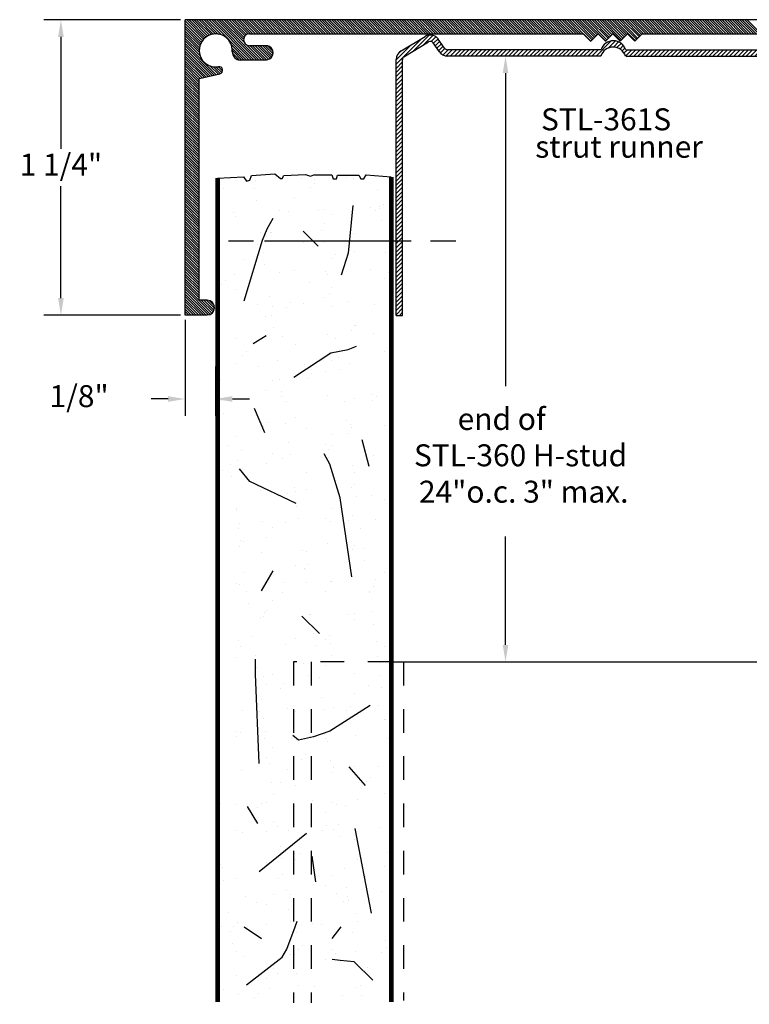
# Model space of a CAD drawing. Extents: x -0.01 to 6.3, y 0 to 7.8.
# Drawn here: x -0.01 to 3.08, y 3.63 to 7.8 of the extents above; entities that cross this region are included whole.
import ezdxf
from ezdxf.enums import TextEntityAlignment as Align

# ---------------------------------------------------------------- set-up
doc = ezdxf.new("R2010")
doc.units = 0
doc.header["$LTSCALE"] = 0.4
doc.header["$MEASUREMENT"] = 0
doc.linetypes.add('HIDDEN', pattern=[0.375, 0.25, -0.125])
doc.layers.get('0').update_dxf_attribs({"linetype": 'CONTINUOUS'})
doc.layers.get('DEFPOINTS').update_dxf_attribs({"linetype": 'CONTINUOUS'})
doc.styles.add('USG', font='USG', dxfattribs={"height": 0.093})
doc.dimstyles.get("Standard").update_dxf_attribs({"dimtxt": 0.18, "dimasz": 0.18, "dimexe": 0.18, "dimexo": 0.0625, "dimgap": 0.09, "dimtad": 0, "dimtih": 1, "dimtoh": 1, "dimdec": 4, "dimzin": 0, "dimdsep": 46, "dimtxsty": 'Standard', "dimcen": 0.09, "dimadec": 0, "dimazin": 0, "dimtfac": 1, "dimtdec": 4, "dimtofl": 0, "dimtmove": 0, "dimatfit": 3, "dimfxl": 0, "dimtolj": 1, "dimtzin": 0, "dimarcsym": 0})

# ---------------------------------------------------------------- blocks, each defined once
blk = doc.blocks.new('*D13')
at = {"color": 0, "linetype": 'ByBlock'}
for p, q in [((-2.208, 6.891), (-2.787, 6.891)), ((-2.715, 6.819), (-2.715, 6.345)), ((-2.715, 5.713), (-2.715, 6.187)), ((-2.209, 5.641), (-2.787, 5.641))]:
    blk.add_line(p, q, dxfattribs=at)
for points in [[(-2.727, 6.819), (-2.703, 6.819), (-2.715, 6.891)], [(-2.727, 5.713), (-2.703, 5.713), (-2.715, 5.641)]]:
    blk.add_solid(points, dxfattribs=at)
at = {"layer": 'DEFPOINTS', "color": 0, "linetype": 'ByBlock'}
for p in [(-2.183, 6.891), (-2.715, 5.641), (-2.184, 5.641)]:
    blk.add_point(p, dxfattribs=at)
at = {"color": 0, "linetype": 'ByBlock', "style": 'USG'}
blk.add_text('1 1/4"', height=0.093, dxfattribs=at).set_placement((-2.715, 6.266), align=Align.MIDDLE)
blk = doc.blocks.new('*X9')
at = {"color": 0}
for p, q in [((1.27, 22.784), (1.294, 22.808)), ((1.27, 22.801), (1.276, 22.808)), ((3.085, 22.795), (3.097, 22.808)), ((3.085, 22.778), (3.112, 22.805)), ((1.27, 22.766), (1.297, 22.793)), ((1.27, 22.748), (1.297, 22.775)), ((3.085, 22.76), (3.112, 22.787)), ((3.085, 22.742), (3.112, 22.769)), ((1.27, 22.731), (1.297, 22.758)), ((1.27, 22.713), (1.297, 22.74)), ((1.27, 22.695), (1.297, 22.722)), ((3.085, 22.725), (3.112, 22.752)), ((3.085, 22.707), (3.112, 22.734)), ((1.27, 22.678), (1.297, 22.705)), ((1.27, 22.66), (1.297, 22.687)), ((3.085, 22.689), (3.112, 22.716)), ((3.085, 22.672), (3.112, 22.699)), ((3.085, 22.654), (3.112, 22.681)), ((1.27, 22.642), (1.297, 22.669)), ((1.27, 22.625), (1.297, 22.652)), ((3.085, 22.636), (3.112, 22.663)), ((3.085, 22.619), (3.112, 22.646)), ((1.27, 22.607), (1.297, 22.634)), ((1.27, 22.589), (1.297, 22.616)), ((1.27, 22.571), (1.297, 22.598)), ((3.085, 22.601), (3.112, 22.628)), ((3.085, 22.583), (3.112, 22.61)), ((1.27, 22.554), (1.297, 22.581)), ((1.27, 22.536), (1.297, 22.563)), ((3.085, 22.566), (3.112, 22.593)), ((3.085, 22.548), (3.112, 22.575)), ((3.085, 22.53), (3.112, 22.557)), ((1.27, 22.518), (1.297, 22.545)), ((1.27, 22.501), (1.297, 22.528)), ((3.085, 22.513), (3.112, 22.54)), ((3.085, 22.495), (3.112, 22.522)), ((1.27, 22.483), (1.297, 22.51)), ((1.27, 22.465), (1.297, 22.492)), ((1.27, 22.448), (1.297, 22.475)), ((3.085, 22.477), (3.112, 22.504)), ((3.085, 22.46), (3.112, 22.487)), ((1.27, 22.43), (1.297, 22.457)), ((1.27, 22.412), (1.297, 22.439)), ((3.085, 22.442), (3.112, 22.469)), ((3.085, 22.424), (3.112, 22.451)), ((3.085, 22.407), (3.112, 22.434)), ((1.27, 22.395), (1.297, 22.422)), ((1.27, 22.377), (1.297, 22.404)), ((3.085, 22.389), (3.112, 22.416)), ((3.085, 22.371), (3.112, 22.398)), ((1.27, 22.359), (1.297, 22.386)), ((1.27, 22.342), (1.297, 22.369)), ((1.27, 22.324), (1.297, 22.351)), ((3.085, 22.354), (3.112, 22.381)), ((3.085, 22.336), (3.112, 22.363)), ((1.27, 22.306), (1.297, 22.333)), ((1.27, 22.289), (1.297, 22.316)), ((3.085, 22.318), (3.112, 22.345)), ((3.085, 22.3), (3.112, 22.327)), ((3.085, 22.283), (3.112, 22.31)), ((1.27, 22.271), (1.297, 22.298)), ((1.27, 22.253), (1.297, 22.28)), ((1.27, 22.236), (1.297, 22.263)), ((3.085, 22.265), (3.112, 22.292)), ((3.085, 22.247), (3.112, 22.274)), ((1.27, 22.218), (1.297, 22.245)), ((1.27, 22.2), (1.297, 22.227)), ((3.085, 22.23), (3.112, 22.257)), ((3.085, 22.212), (3.112, 22.239)), ((3.085, 22.194), (3.112, 22.221)), ((1.27, 22.183), (1.297, 22.21)), ((1.27, 22.165), (1.297, 22.192)), ((3.085, 22.177), (3.112, 22.204)), ((3.085, 22.159), (3.112, 22.186)), ((1.27, 22.147), (1.297, 22.174)), ((1.27, 22.13), (1.297, 22.157)), ((1.27, 22.112), (1.297, 22.139)), ((3.085, 22.141), (3.112, 22.168)), ((3.085, 22.124), (3.112, 22.151)), ((1.27, 22.094), (1.297, 22.121)), ((1.27, 22.076), (1.297, 22.103)), ((3.085, 22.106), (3.112, 22.133)), ((3.085, 22.088), (3.112, 22.115)), ((3.085, 22.071), (3.112, 22.098)), ((1.27, 22.059), (1.297, 22.086)), ((1.27, 22.041), (1.297, 22.068)), ((3.085, 22.053), (3.112, 22.08)), ((3.085, 22.035), (3.112, 22.062)), ((1.27, 22.023), (1.297, 22.05)), ((1.27, 22.006), (1.297, 22.033)), ((1.27, 21.988), (1.297, 22.015)), ((3.085, 22.018), (3.112, 22.045)), ((3.085, 22), (3.112, 22.027)), ((1.27, 21.97), (1.297, 21.997)), ((1.27, 21.953), (1.297, 21.98)), ((3.085, 21.982), (3.112, 22.009)), ((3.085, 21.965), (3.112, 21.992)), ((3.085, 21.947), (3.112, 21.974)), ((1.27, 21.935), (1.297, 21.962)), ((1.27, 21.917), (1.297, 21.944)), ((3.085, 21.929), (3.112, 21.956)), ((3.085, 21.912), (3.112, 21.939)), ((1.27, 21.9), (1.297, 21.927)), ((1.27, 21.882), (1.297, 21.909)), ((1.27, 21.864), (1.297, 21.891)), ((3.085, 21.894), (3.112, 21.921)), ((3.085, 21.876), (3.112, 21.903)), ((1.27, 21.847), (1.297, 21.874)), ((1.27, 21.829), (1.297, 21.856)), ((3.085, 21.859), (3.112, 21.886)), ((3.085, 21.841), (3.112, 21.868)), ((3.085, 21.823), (3.112, 21.85)), ((1.27, 21.811), (1.297, 21.838)), ((1.27, 21.794), (1.297, 21.821)), ((3.085, 21.806), (3.112, 21.833)), ((3.085, 21.788), (3.112, 21.815)), ((1.27, 21.776), (1.297, 21.803)), ((1.27, 21.758), (1.297, 21.785)), ((1.27, 21.741), (1.297, 21.768)), ((3.085, 21.77), (3.112, 21.797)), ((3.085, 21.752), (3.112, 21.779)), ((1.27, 21.723), (1.297, 21.75)), ((1.273, 21.708), (1.297, 21.732)), ((3.003, 21.636), (3.112, 21.744)), ((3.048, 21.662), (3.112, 21.726)), ((3.085, 21.735), (3.112, 21.762)), ((1.28, 21.698), (1.299, 21.717)), ((1.289, 21.689), (1.309, 21.709)), ((1.3, 21.683), (1.32, 21.702)), ((1.311, 21.676), (1.331, 21.696)), ((1.322, 21.669), (1.342, 21.689)), ((1.333, 21.663), (1.353, 21.682)), ((1.4, 21.623), (1.486, 21.71)), ((1.415, 21.621), (1.504, 21.71)), ((1.495, 21.683), (1.522, 21.71)), ((1.512, 21.683), (1.539, 21.71)), ((1.53, 21.683), (1.557, 21.71)), ((1.548, 21.683), (1.575, 21.71)), ((1.565, 21.683), (1.592, 21.71)), ((1.583, 21.683), (1.61, 21.71)), ((1.601, 21.683), (1.628, 21.71)), ((1.619, 21.683), (1.646, 21.71)), ((1.636, 21.683), (1.663, 21.71)), ((1.654, 21.683), (1.681, 21.71)), ((1.672, 21.683), (1.699, 21.71)), ((1.689, 21.683), (1.716, 21.71)), ((1.707, 21.683), (1.734, 21.71)), ((1.725, 21.683), (1.752, 21.71)), ((1.742, 21.683), (1.769, 21.71)), ((1.76, 21.683), (1.787, 21.71)), ((1.778, 21.683), (1.805, 21.71)), ((1.795, 21.683), (1.822, 21.71)), ((1.813, 21.683), (1.84, 21.71)), ((1.831, 21.683), (1.858, 21.71)), ((1.848, 21.683), (1.875, 21.71)), ((1.866, 21.683), (1.893, 21.71)), ((1.884, 21.683), (1.911, 21.71)), ((1.901, 21.683), (1.928, 21.71)), ((1.919, 21.683), (1.946, 21.71)), ((1.937, 21.683), (1.964, 21.71)), ((1.954, 21.683), (1.981, 21.71)), ((1.972, 21.683), (1.999, 21.71)), ((1.99, 21.683), (2.017, 21.71)), ((2.007, 21.683), (2.034, 21.71)), ((2.025, 21.683), (2.052, 21.71)), ((2.043, 21.683), (2.07, 21.71)), ((2.06, 21.683), (2.087, 21.71)), ((2.078, 21.683), (2.105, 21.71)), ((2.096, 21.683), (2.123, 21.71)), ((2.113, 21.683), (2.139, 21.709)), ((2.131, 21.683), (2.145, 21.697)), ((2.141, 21.675), (2.153, 21.687)), ((2.148, 21.664), (2.163, 21.679)), ((2.2, 21.645), (2.264, 21.71)), ((2.243, 21.706), (2.247, 21.71)), ((2.255, 21.683), (2.282, 21.71)), ((2.273, 21.683), (2.3, 21.71)), ((2.29, 21.683), (2.317, 21.71)), ((2.308, 21.683), (2.335, 21.71)), ((2.326, 21.683), (2.353, 21.71)), ((2.343, 21.683), (2.37, 21.71)), ((2.361, 21.683), (2.388, 21.71)), ((2.379, 21.683), (2.406, 21.71)), ((2.396, 21.683), (2.423, 21.71)), ((2.414, 21.683), (2.441, 21.71)), ((2.432, 21.683), (2.459, 21.71)), ((2.449, 21.683), (2.476, 21.71)), ((2.467, 21.683), (2.494, 21.71)), ((2.485, 21.683), (2.512, 21.71)), ((2.502, 21.683), (2.529, 21.71)), ((2.52, 21.683), (2.547, 21.71)), ((2.538, 21.683), (2.565, 21.71)), ((2.555, 21.683), (2.582, 21.71)), ((2.573, 21.683), (2.6, 21.71)), ((2.591, 21.683), (2.618, 21.71)), ((2.608, 21.683), (2.635, 21.71)), ((2.626, 21.683), (2.653, 21.71)), ((2.644, 21.683), (2.671, 21.71)), ((2.661, 21.683), (2.688, 21.71)), ((2.679, 21.683), (2.706, 21.71)), ((2.697, 21.683), (2.724, 21.71)), ((2.715, 21.683), (2.742, 21.71)), ((2.732, 21.683), (2.759, 21.71)), ((2.75, 21.683), (2.777, 21.71)), ((2.768, 21.683), (2.795, 21.71)), ((2.785, 21.683), (2.812, 21.71)), ((2.803, 21.683), (2.83, 21.71)), ((2.821, 21.683), (2.848, 21.71)), ((2.838, 21.683), (2.865, 21.71)), ((2.856, 21.683), (2.883, 21.71)), ((2.874, 21.683), (2.9, 21.709)), ((2.891, 21.683), (2.913, 21.705)), ((2.905, 21.678), (2.924, 21.697)), ((2.912, 21.668), (2.931, 21.687)), ((2.971, 21.621), (3.038, 21.688)), ((3.092, 21.689), (3.105, 21.702)), ((1.344, 21.656), (1.364, 21.676)), ((1.355, 21.649), (1.375, 21.669)), ((1.366, 21.643), (1.386, 21.662)), ((1.378, 21.636), (1.397, 21.656)), ((1.389, 21.629), (1.408, 21.649)), ((2.157, 21.656), (2.176, 21.674)), ((2.168, 21.649), (2.191, 21.672)), ((2.182, 21.645), (2.213, 21.676)), ((2.919, 21.658), (2.939, 21.677)), ((2.926, 21.647), (2.946, 21.667)), ((2.934, 21.637), (2.953, 21.656)), ((2.943, 21.628), (2.963, 21.648)), ((2.955, 21.622), (2.994, 21.661))]:
    blk.add_line(p, q, dxfattribs=at)
blk = doc.blocks.new('STL-361')
at = {"color": 7, "linetype": 'Continuous'}
for p, q in [((0, 0), (0.027, 0)), ((0, 0), (0, -1.083)), ((0.027, 0), (0.027, -1.083)), ((1.815, 0), (1.815, -1.083)), ((1.842, 0), (1.815, 0)), ((1.842, 0), (1.842, -1.083)), ((0.022, -1.12), (0.123, -1.181)), ((0.033, -1.095), (0.137, -1.158)), ((0.184, -1.116), (0.157, -1.154)), ((0.868, -1.098), (0.218, -1.098)), ((0.868, -1.125), (0.218, -1.125)), ((0.974, -1.098), (1.624, -1.098)), ((0.974, -1.125), (1.624, -1.125)), ((1.658, -1.116), (1.685, -1.154)), ((1.809, -1.095), (1.705, -1.158)), ((1.82, -1.12), (1.719, -1.181)), ((0.206, -1.131), (0.179, -1.169)), ((1.636, -1.131), (1.663, -1.169)), ((0.174, -1.175), (0.174, -1.175)), ((1.668, -1.175), (1.668, -1.175))]:
    blk.add_line(p, q, dxfattribs=at)
for centre, radius, start, end in [((0.042, -1.083), 0.042, 180, 241.112), ((0.042, -1.083), 0.015, 180, 235.426), ((1.8, -1.083), 0.015, 304.574, 0), ((1.8, -1.083), 0.042, 298.888, 0), ((0.218, -1.14), 0.042, 90, 146.475), ((0.218, -1.14), 0.015, 90, 145.078), ((1.624, -1.14), 0.042, 33.525, 90), ((1.624, -1.14), 0.015, 34.922, 90), ((0.145, -1.145), 0.015, 238.94, 325.078), ((1.697, -1.145), 0.015, 214.922, 301.06), ((0.145, -1.145), 0.042, 238.941, 325.089), ((1.697, -1.145), 0.042, 214.911, 301.059)]:
    blk.add_arc(centre, radius, start, end, dxfattribs=at)
at = {"color": 7}
for centre in [(0.921, -1.108), (0.922, -1.081)]:
    blk.add_arc(centre, 0.055, 197.938, 342.062, dxfattribs=at)
blk.add_blockref('*X9', (-1.27, -22.808))
at = {"flags": 11}
for tag, p, height in [('USGPART', (0.069, -0.229), 0.313), ('STL-361', (0.06, -0.601), 0.28)]:
    blk.add_attdef(tag, p, '', height=height, dxfattribs=at)
blk = doc.blocks.new('*X11')
at = {"color": 0}
for p, q in [((7.281, 4.884), (7.37, 4.973)), ((7.281, 4.895), (7.36, 4.973)), ((7.281, 4.905), (7.349, 4.973)), ((7.281, 4.916), (7.339, 4.973)), ((7.281, 4.927), (7.328, 4.973)), ((7.281, 4.937), (7.317, 4.973)), ((7.281, 4.948), (7.307, 4.973)), ((7.281, 4.958), (7.296, 4.973)), ((7.281, 4.969), (7.286, 4.973)), ((7.282, 4.874), (7.381, 4.973)), ((7.284, 4.866), (7.392, 4.973)), ((7.288, 4.859), (7.402, 4.973)), ((7.353, 4.913), (7.413, 4.973)), ((7.363, 4.913), (7.424, 4.973)), ((7.374, 4.913), (7.434, 4.973)), ((7.385, 4.913), (7.445, 4.973)), ((7.395, 4.913), (7.455, 4.973)), ((7.406, 4.913), (7.466, 4.973)), ((7.416, 4.913), (7.477, 4.973)), ((7.427, 4.913), (7.487, 4.973)), ((7.438, 4.913), (7.498, 4.973)), ((7.448, 4.913), (7.508, 4.973)), ((7.459, 4.913), (7.519, 4.973)), ((7.469, 4.913), (7.53, 4.973)), ((7.48, 4.913), (7.54, 4.973)), ((7.491, 4.913), (7.551, 4.973)), ((7.501, 4.913), (7.561, 4.973)), ((7.512, 4.913), (7.572, 4.973)), ((7.522, 4.913), (7.583, 4.973)), ((7.533, 4.913), (7.593, 4.973)), ((7.544, 4.913), (7.604, 4.973)), ((7.554, 4.913), (7.614, 4.973)), ((7.565, 4.913), (7.625, 4.973)), ((7.575, 4.913), (7.636, 4.973)), ((7.586, 4.913), (7.646, 4.973)), ((7.597, 4.913), (7.657, 4.973)), ((7.607, 4.913), (7.667, 4.973)), ((7.618, 4.913), (7.678, 4.973)), ((7.628, 4.913), (7.689, 4.973)), ((7.639, 4.913), (7.699, 4.973)), ((7.65, 4.913), (7.71, 4.973)), ((7.66, 4.913), (7.721, 4.973)), ((7.671, 4.913), (7.731, 4.973)), ((7.681, 4.913), (7.742, 4.973)), ((7.692, 4.913), (7.752, 4.973)), ((7.703, 4.913), (7.763, 4.973)), ((7.713, 4.913), (7.774, 4.973)), ((7.724, 4.913), (7.784, 4.973)), ((7.735, 4.913), (7.795, 4.973)), ((7.745, 4.913), (7.805, 4.973)), ((7.756, 4.913), (7.816, 4.973)), ((7.766, 4.913), (7.827, 4.973)), ((7.777, 4.913), (7.837, 4.973)), ((7.788, 4.913), (7.848, 4.973)), ((7.798, 4.913), (7.858, 4.973)), ((7.809, 4.913), (7.869, 4.973)), ((7.819, 4.913), (7.88, 4.973)), ((7.83, 4.913), (7.89, 4.973)), ((7.841, 4.913), (7.901, 4.973)), ((7.851, 4.913), (7.911, 4.973)), ((7.862, 4.913), (7.922, 4.973)), ((7.872, 4.913), (7.933, 4.973)), ((7.883, 4.913), (7.943, 4.973)), ((7.894, 4.913), (7.954, 4.973)), ((7.904, 4.913), (7.964, 4.973)), ((7.915, 4.913), (7.975, 4.973)), ((7.925, 4.913), (7.986, 4.973)), ((7.936, 4.913), (7.996, 4.973)), ((7.947, 4.913), (8.007, 4.973)), ((7.957, 4.913), (8.017, 4.973)), ((7.968, 4.913), (8.028, 4.973)), ((7.978, 4.913), (8.039, 4.973)), ((7.989, 4.913), (8.049, 4.973)), ((8, 4.913), (8.06, 4.973)), ((8.01, 4.913), (8.071, 4.973)), ((8.021, 4.913), (8.081, 4.973)), ((8.032, 4.913), (8.092, 4.973)), ((8.042, 4.913), (8.102, 4.973)), ((8.053, 4.913), (8.113, 4.973)), ((8.063, 4.913), (8.124, 4.973)), ((8.074, 4.913), (8.134, 4.973)), ((8.085, 4.913), (8.145, 4.973)), ((8.095, 4.913), (8.155, 4.973)), ((8.106, 4.913), (8.166, 4.973)), ((8.116, 4.913), (8.177, 4.973)), ((8.127, 4.913), (8.187, 4.973)), ((8.138, 4.913), (8.198, 4.973)), ((8.148, 4.913), (8.208, 4.973)), ((8.159, 4.913), (8.219, 4.973)), ((8.169, 4.913), (8.23, 4.973)), ((8.18, 4.913), (8.24, 4.973)), ((8.191, 4.913), (8.251, 4.973)), ((8.201, 4.913), (8.261, 4.973)), ((8.212, 4.913), (8.272, 4.973)), ((8.222, 4.913), (8.283, 4.973)), ((8.233, 4.913), (8.293, 4.973)), ((8.244, 4.913), (8.304, 4.973)), ((8.254, 4.913), (8.314, 4.973)), ((8.265, 4.913), (8.325, 4.973)), ((8.275, 4.913), (8.336, 4.973)), ((8.284, 4.911), (8.346, 4.973)), ((8.286, 4.902), (8.357, 4.973)), ((8.288, 4.893), (8.368, 4.973)), ((8.289, 4.885), (8.378, 4.973)), ((8.291, 4.876), (8.389, 4.973)), ((8.293, 4.867), (8.399, 4.973)), ((8.295, 4.859), (8.41, 4.973)), ((8.297, 4.85), (8.421, 4.973)), ((8.299, 4.842), (8.431, 4.973)), ((8.377, 4.909), (8.442, 4.973)), ((8.391, 4.912), (8.452, 4.973)), ((8.403, 4.913), (8.463, 4.973)), ((8.412, 4.912), (8.474, 4.973)), ((8.421, 4.91), (8.484, 4.973)), ((8.429, 4.907), (8.495, 4.973)), ((8.436, 4.904), (8.505, 4.973)), ((8.442, 4.9), (8.516, 4.973)), ((8.448, 4.895), (8.527, 4.973)), ((8.454, 4.89), (8.531, 4.967)), ((8.458, 4.884), (8.531, 4.957)), ((8.462, 4.877), (8.531, 4.946)), ((8.466, 4.87), (8.531, 4.936)), ((8.469, 4.862), (8.531, 4.925)), ((7.294, 4.854), (7.343, 4.904)), ((7.301, 4.85), (7.343, 4.893)), ((7.309, 4.848), (7.343, 4.882)), ((8.466, 4.818), (8.531, 4.883)), ((8.47, 4.854), (8.531, 4.914)), ((8.47, 4.832), (8.531, 4.893)), ((8.471, 4.844), (8.531, 4.904)), ((7.321, 4.849), (7.342, 4.871)), ((8.301, 4.833), (8.335, 4.867)), ((8.303, 4.824), (8.332, 4.853)), ((8.308, 4.818), (8.331, 4.842)), ((8.361, 4.702), (8.531, 4.872)), ((8.361, 4.691), (8.531, 4.861)), ((8.361, 4.681), (8.531, 4.851)), ((8.361, 4.67), (8.531, 4.84)), ((8.315, 4.815), (8.332, 4.832)), ((8.361, 4.66), (8.531, 4.83)), ((8.435, 4.722), (8.531, 4.819)), ((8.448, 4.725), (8.531, 4.808)), ((8.456, 4.723), (8.531, 4.798)), ((8.361, 4.713), (8.427, 4.778)), ((8.361, 4.723), (8.412, 4.774)), ((8.361, 4.734), (8.401, 4.773)), ((8.362, 4.745), (8.39, 4.773)), ((8.463, 4.719), (8.531, 4.787)), ((8.468, 4.713), (8.531, 4.776)), ((8.471, 4.705), (8.531, 4.766)), ((8.471, 4.695), (8.531, 4.755)), ((8.361, 4.649), (8.424, 4.712)), ((8.471, 4.685), (8.531, 4.745)), ((8.471, 4.674), (8.531, 4.734)), ((8.471, 4.663), (8.531, 4.723)), ((8.471, 4.653), (8.531, 4.713)), ((8.361, 4.638), (8.421, 4.698)), ((8.361, 4.628), (8.421, 4.688)), ((8.363, 4.619), (8.421, 4.677)), ((8.471, 4.642), (8.531, 4.702)), ((8.471, 4.632), (8.531, 4.692)), ((8.471, 4.621), (8.531, 4.681)), ((8.471, 4.61), (8.531, 4.67)), ((8.367, 4.612), (8.421, 4.666)), ((8.372, 4.607), (8.421, 4.656)), ((8.379, 4.603), (8.421, 4.645)), ((8.387, 4.6), (8.421, 4.635)), ((8.471, 4.6), (8.531, 4.66)), ((8.471, 4.589), (8.531, 4.649)), ((8.471, 4.579), (8.531, 4.639)), ((8.471, 4.568), (8.531, 4.628)), ((8.398, 4.601), (8.42, 4.623)), ((8.471, 4.557), (8.531, 4.617)), ((8.471, 4.547), (8.531, 4.607)), ((8.471, 4.536), (8.531, 4.596)), ((8.471, 4.526), (8.531, 4.586)), ((8.471, 4.515), (8.531, 4.575)), ((8.471, 4.504), (8.531, 4.564)), ((8.471, 4.494), (8.531, 4.554)), ((8.471, 4.483), (8.531, 4.543)), ((8.471, 4.473), (8.531, 4.533)), ((8.471, 4.462), (8.531, 4.522)), ((8.471, 4.451), (8.531, 4.511)), ((8.471, 4.441), (8.531, 4.501)), ((8.471, 4.43), (8.531, 4.49)), ((8.471, 4.42), (8.531, 4.48)), ((8.471, 4.409), (8.531, 4.469)), ((8.471, 4.398), (8.531, 4.458)), ((8.471, 4.388), (8.531, 4.448)), ((8.471, 4.377), (8.531, 4.437)), ((8.471, 4.366), (8.531, 4.426)), ((8.471, 4.356), (8.531, 4.416)), ((8.471, 4.345), (8.531, 4.405)), ((8.471, 4.335), (8.531, 4.395)), ((8.471, 4.324), (8.531, 4.384)), ((8.471, 4.313), (8.531, 4.373)), ((8.471, 4.303), (8.531, 4.363)), ((8.471, 4.292), (8.531, 4.352)), ((8.471, 4.282), (8.531, 4.342)), ((8.471, 4.271), (8.531, 4.331)), ((8.471, 4.26), (8.531, 4.32)), ((8.471, 4.25), (8.531, 4.31)), ((8.471, 4.239), (8.531, 4.299)), ((8.471, 4.229), (8.531, 4.289)), ((8.471, 4.218), (8.531, 4.278)), ((8.471, 4.207), (8.531, 4.267)), ((8.471, 4.197), (8.531, 4.257)), ((8.471, 4.186), (8.531, 4.246)), ((8.471, 4.176), (8.531, 4.236)), ((8.471, 4.165), (8.531, 4.225)), ((8.471, 4.154), (8.531, 4.214)), ((8.471, 4.144), (8.531, 4.204)), ((8.471, 4.133), (8.531, 4.193)), ((8.471, 4.123), (8.531, 4.183)), ((8.471, 4.112), (8.531, 4.172)), ((8.471, 4.101), (8.531, 4.161)), ((8.471, 4.091), (8.531, 4.151)), ((8.471, 4.08), (8.531, 4.14)), ((8.471, 4.069), (8.531, 4.129)), ((8.471, 4.059), (8.531, 4.119)), ((8.471, 4.048), (8.531, 4.108)), ((8.471, 4.038), (8.531, 4.098)), ((8.471, 4.027), (8.531, 4.087)), ((8.471, 4.016), (8.531, 4.076)), ((8.471, 4.006), (8.531, 4.066)), ((8.471, 3.995), (8.531, 4.055)), ((8.471, 3.985), (8.531, 4.045)), ((8.471, 3.974), (8.531, 4.034)), ((8.471, 3.963), (8.531, 4.023)), ((8.471, 3.953), (8.531, 4.013)), ((8.471, 3.942), (8.531, 4.002)), ((8.471, 3.932), (8.531, 3.992)), ((8.471, 3.921), (8.531, 3.981)), ((8.471, 3.91), (8.531, 3.97)), ((8.471, 3.9), (8.531, 3.96)), ((8.471, 3.889), (8.531, 3.949)), ((8.471, 3.879), (8.531, 3.939)), ((8.471, 3.868), (8.531, 3.928)), ((8.471, 3.857), (8.531, 3.917)), ((8.471, 3.847), (8.531, 3.907)), ((8.471, 3.836), (8.531, 3.896)), ((8.471, 3.826), (8.531, 3.886)), ((8.471, 3.815), (8.531, 3.875)), ((8.471, 3.804), (8.531, 3.864)), ((8.471, 3.794), (8.531, 3.854)), ((8.471, 3.783), (8.531, 3.843)), ((8.471, 3.773), (8.531, 3.833)), ((8.471, 3.762), (8.531, 3.822)), ((8.471, 3.751), (8.531, 3.811)), ((8.471, 3.741), (8.531, 3.801)), ((8.471, 3.73), (8.531, 3.79)), ((8.471, 3.719), (8.531, 3.779)), ((8.471, 3.709), (8.531, 3.769)), ((8.471, 3.698), (8.531, 3.758)), ((8.471, 3.688), (8.531, 3.748)), ((8.471, 3.677), (8.531, 3.737)), ((8.471, 3.666), (8.531, 3.726)), ((8.471, 3.656), (8.531, 3.716)), ((8.471, 3.645), (8.531, 3.705)), ((8.471, 3.635), (8.531, 3.695)), ((8.471, 3.624), (8.531, 3.684)), ((8.471, 3.613), (8.531, 3.673)), ((8.471, 3.603), (8.531, 3.663)), ((8.471, 3.592), (8.531, 3.652)), ((8.471, 3.582), (8.531, 3.642)), ((8.471, 3.571), (8.531, 3.631)), ((8.471, 3.56), (8.531, 3.62)), ((8.471, 3.55), (8.531, 3.61)), ((8.471, 3.539), (8.531, 3.599)), ((8.471, 3.529), (8.531, 3.589)), ((8.471, 3.518), (8.531, 3.578)), ((8.471, 3.507), (8.531, 3.567)), ((8.471, 3.497), (8.531, 3.557)), ((8.471, 3.486), (8.531, 3.546)), ((8.471, 3.476), (8.531, 3.536)), ((8.471, 3.465), (8.531, 3.525)), ((8.471, 3.454), (8.531, 3.514)), ((8.471, 3.444), (8.531, 3.504)), ((8.471, 3.433), (8.531, 3.493)), ((8.471, 3.422), (8.531, 3.482)), ((8.471, 3.412), (8.531, 3.472)), ((8.471, 3.401), (8.531, 3.461)), ((8.471, 3.391), (8.531, 3.451)), ((8.471, 3.38), (8.531, 3.44)), ((8.471, 3.369), (8.531, 3.429)), ((8.471, 3.359), (8.531, 3.419)), ((8.471, 3.348), (8.531, 3.408)), ((8.471, 3.338), (8.531, 3.398)), ((8.471, 3.327), (8.531, 3.387)), ((8.44, 3.254), (8.531, 3.345)), ((8.471, 3.316), (8.531, 3.376)), ((8.471, 3.306), (8.531, 3.366)), ((8.471, 3.295), (8.531, 3.355)), ((8.446, 3.248), (8.531, 3.334)), ((8.451, 3.243), (8.531, 3.323)), ((8.456, 3.238), (8.531, 3.313)), ((8.461, 3.232), (8.531, 3.302)), ((8.441, 3.191), (8.531, 3.281)), ((8.446, 3.186), (8.531, 3.27)), ((8.452, 3.18), (8.531, 3.26)), ((8.467, 3.227), (8.531, 3.292)), ((8.442, 3.128), (8.531, 3.217)), ((8.457, 3.175), (8.531, 3.249)), ((8.462, 3.17), (8.531, 3.239)), ((8.468, 3.164), (8.531, 3.228)), ((8.447, 3.123), (8.531, 3.207)), ((8.453, 3.117), (8.531, 3.196)), ((8.458, 3.112), (8.531, 3.186)), ((8.463, 3.107), (8.531, 3.175)), ((8.443, 3.065), (8.531, 3.154)), ((8.448, 3.06), (8.531, 3.143)), ((8.453, 3.055), (8.531, 3.132)), ((8.468, 3.101), (8.531, 3.164)), ((8.459, 3.049), (8.531, 3.122)), ((8.464, 3.044), (8.531, 3.111)), ((8.469, 3.039), (8.531, 3.101)), ((8.471, 3.03), (8.531, 3.09)), ((8.471, 3.019), (8.531, 3.079)), ((8.471, 3.009), (8.531, 3.069)), ((8.471, 2.998), (8.531, 3.058)), ((8.471, 2.988), (8.531, 3.048)), ((8.471, 2.977), (8.531, 3.037)), ((8.471, 2.966), (8.531, 3.026)), ((8.471, 2.956), (8.531, 3.016)), ((8.471, 2.945), (8.531, 3.005)), ((8.471, 2.935), (8.531, 2.995)), ((8.471, 2.924), (8.531, 2.984)), ((8.471, 2.913), (8.531, 2.973)), ((8.471, 2.903), (8.531, 2.963)), ((8.471, 2.892), (8.531, 2.952)), ((8.471, 2.882), (8.531, 2.942)), ((8.471, 2.871), (8.531, 2.931)), ((8.471, 2.86), (8.531, 2.92)), ((8.471, 2.85), (8.531, 2.91)), ((8.471, 2.839), (8.531, 2.899)), ((8.471, 2.829), (8.531, 2.889)), ((8.471, 2.818), (8.531, 2.878)), ((8.471, 2.807), (8.531, 2.867)), ((8.471, 2.797), (8.531, 2.857)), ((8.471, 2.786), (8.531, 2.846)), ((8.471, 2.775), (8.531, 2.835)), ((8.471, 2.765), (8.531, 2.825)), ((8.471, 2.754), (8.531, 2.814)), ((8.471, 2.744), (8.531, 2.804)), ((8.471, 2.733), (8.531, 2.793)), ((8.471, 2.722), (8.531, 2.782)), ((8.471, 2.712), (8.531, 2.772)), ((8.471, 2.701), (8.531, 2.761)), ((8.471, 2.691), (8.531, 2.751)), ((8.471, 2.68), (8.531, 2.74)), ((8.471, 2.669), (8.531, 2.729)), ((8.471, 2.659), (8.531, 2.719)), ((8.471, 2.648), (8.531, 2.708)), ((8.471, 2.638), (8.531, 2.698)), ((8.471, 2.627), (8.531, 2.687)), ((8.471, 2.616), (8.531, 2.676)), ((8.471, 2.606), (8.531, 2.666)), ((8.471, 2.595), (8.531, 2.655)), ((8.471, 2.585), (8.531, 2.645)), ((8.471, 2.574), (8.531, 2.634)), ((8.471, 2.563), (8.531, 2.623)), ((8.471, 2.553), (8.531, 2.613)), ((8.471, 2.542), (8.531, 2.602)), ((8.471, 2.532), (8.531, 2.592))]:
    blk.add_line(p, q, dxfattribs=at)
blk = doc.blocks.new('ARL-301')
at = {"color": 7, "linetype": 'Continuous'}
for p, q in [((-1.22, 1.8), (0.03, 1.8)), ((-1.219, 1.8), (-1.219, 1.706)), ((0.031, -0.013), (0.031, 1.8)), ((-1.157, 1.706), (-1.157, 1.74)), ((-1.157, 1.74), (-0.218, 1.74)), ((-0.218, 1.739), (-0.198, 1.653)), ((-0.139, 1.566), (-0.139, 1.457)), ((-0.079, 1.457), (-0.079, 1.527)), ((-0.029, 1.527), (-0.029, 0.111)), ((-0.029, 0.111), (-0.06, 0.08)), ((-0.06, 0.08), (-0.029, 0.049)), ((-0.029, 0.049), (-0.06, 0.018)), ((-0.06, 0.018), (-0.029, -0.013)), ((-0.029, -0.013), (-0.06, -0.044)), ((0.031, -1.825), (0.031, -0.013)), ((-0.06, -0.044), (-0.029, -0.075)), ((-0.029, -0.075), (-0.06, -0.106)), ((-0.06, -0.106), (-0.029, -0.137)), ((-0.029, -0.137), (-0.029, -1.552))]:
    blk.add_line(p, q, dxfattribs=at)
for centre, radius, start, end in [((-0.099, 1.67), 0.07, 264.928, 189.032), ((-1.188, 1.706), 0.031, 179.998, 359.998), ((-0.183, 1.656), 0.015, 192.767, 9.027), ((-0.106, 1.566), 0.034, 86.58, 180.009), ((-0.054, 1.527), 0.025, 359.998, 179.998), ((-0.109, 1.457), 0.03, 179.999, 359.999)]:
    blk.add_arc(centre, radius, start, end, dxfattribs=at)
blk.add_blockref('*X11', (-8.501, -3.174))
at = {"flags": 11}
for tag, p in [('USGPART', (-1.024, 0.532)), ('ARL-301', (-1.013, 0.12))]:
    blk.add_attdef(tag, p, '', height=0.25, dxfattribs=at)
blk = doc.blocks.new('*X12')
at = {"color": 0}
for p, q in [((5.715, 5.966), (5.715, 5.966)), ((5.962, 5.963), (5.962, 5.963)), ((5.977, 5.969), (5.977, 5.969)), ((6.043, 5.974), (6.043, 5.974)), ((6.233, 5.968), (6.233, 5.968)), ((6.503, 5.977), (6.503, 5.977)), ((6.765, 5.981), (6.765, 5.981)), ((6.837, 5.972), (6.837, 5.972)), ((7.021, 5.98), (7.021, 5.98)), ((7.224, 5.98), (7.224, 5.98)), ((7.625, 5.977), (7.625, 5.977)), ((7.939, 5.965), (7.939, 5.965)), ((8.02, 5.975), (8.02, 5.975)), ((8.031, 5.968), (8.031, 5.968)), ((8.431, 5.965), (8.431, 5.965)), ((5.445, 5.956), (5.445, 5.956)), ((5.641, 5.921), (5.641, 5.921)), ((5.693, 5.928), (5.693, 5.928)), ((5.774, 5.938), (5.774, 5.938)), ((5.91, 5.956), (5.91, 5.956)), ((7.617, 5.922), (7.617, 5.922)), ((7.643, 5.96), (7.643, 5.96)), ((7.669, 5.929), (7.669, 5.929)), ((7.751, 5.94), (7.751, 5.94)), ((7.887, 5.958), (7.887, 5.958)), ((8.449, 5.948), (8.449, 5.948)), ((8.837, 5.956), (8.837, 5.956)), ((5.424, 5.892), (5.424, 5.892)), ((5.505, 5.903), (5.505, 5.903)), ((5.607, 5.9), (5.607, 5.9)), ((5.712, 5.914), (5.712, 5.914)), ((5.73, 5.897), (5.73, 5.897)), ((5.918, 5.9), (5.918, 5.9)), ((6.118, 5.905), (6.118, 5.905)), ((6.229, 5.901), (6.229, 5.901)), ((6.374, 5.879), (6.374, 5.879)), ((6.518, 5.901), (6.518, 5.901)), ((6.536, 5.884), (6.536, 5.884)), ((6.541, 5.902), (6.541, 5.902)), ((6.852, 5.902), (6.852, 5.902)), ((6.9, 5.887), (6.9, 5.887)), ((6.924, 5.893), (6.924, 5.893)), ((7.162, 5.89), (7.162, 5.89)), ((7.164, 5.903), (7.164, 5.903)), ((7.324, 5.889), (7.324, 5.889)), ((7.348, 5.887), (7.348, 5.887)), ((7.4, 5.894), (7.4, 5.894)), ((7.418, 5.889), (7.418, 5.889)), ((7.475, 5.903), (7.475, 5.903)), ((7.482, 5.904), (7.482, 5.904)), ((7.688, 5.899), (7.688, 5.899)), ((7.73, 5.88), (7.73, 5.88)), ((7.787, 5.904), (7.787, 5.904)), ((7.949, 5.902), (7.949, 5.902)), ((8.098, 5.904), (8.098, 5.904)), ((8.205, 5.901), (8.205, 5.901)), ((8.409, 5.905), (8.409, 5.905)), ((8.475, 5.911), (8.475, 5.911)), ((8.721, 5.906), (8.721, 5.906)), ((8.737, 5.914), (8.737, 5.914)), ((5.586, 5.867), (5.586, 5.867)), ((5.842, 5.865), (5.842, 5.865)), ((6.112, 5.875), (6.112, 5.875)), ((6.63, 5.877), (6.63, 5.877)), ((7.079, 5.851), (7.079, 5.851)), ((7.131, 5.858), (7.131, 5.858)), ((7.212, 5.869), (7.212, 5.869)), ((7.342, 5.872), (7.342, 5.872)), ((8.13, 5.877), (8.13, 5.877)), ((8.149, 5.86), (8.149, 5.86)), ((8.536, 5.868), (8.536, 5.868)), ((5.411, 5.826), (5.411, 5.826)), ((5.429, 5.809), (5.429, 5.809)), ((5.817, 5.817), (5.817, 5.817)), ((6.217, 5.814), (6.217, 5.814)), ((6.236, 5.797), (6.236, 5.797)), ((6.623, 5.805), (6.623, 5.805)), ((6.674, 5.798), (6.674, 5.798)), ((6.81, 5.816), (6.81, 5.816)), ((6.862, 5.823), (6.862, 5.823)), ((6.943, 5.833), (6.943, 5.833)), ((7.023, 5.801), (7.023, 5.801)), ((7.297, 5.797), (7.297, 5.797)), ((7.559, 5.8), (7.559, 5.8)), ((7.814, 5.799), (7.814, 5.799)), ((8.085, 5.808), (8.085, 5.808)), ((8.346, 5.812), (8.346, 5.812)), ((8.602, 5.811), (8.602, 5.811)), ((8.65, 5.799), (8.65, 5.799)), ((8.786, 5.817), (8.786, 5.817)), ((8.838, 5.824), (8.838, 5.824)), ((8.872, 5.82), (8.872, 5.82)), ((5.452, 5.763), (5.452, 5.763)), ((5.493, 5.773), (5.493, 5.773)), ((5.722, 5.773), (5.722, 5.773)), ((5.805, 5.774), (5.805, 5.774)), ((5.983, 5.776), (5.983, 5.776)), ((6.116, 5.774), (6.116, 5.774)), ((6.239, 5.775), (6.239, 5.775)), ((6.405, 5.763), (6.405, 5.763)), ((6.428, 5.775), (6.428, 5.775)), ((6.509, 5.785), (6.509, 5.785)), ((6.541, 5.78), (6.541, 5.78)), ((6.593, 5.787), (6.593, 5.787)), ((6.739, 5.775), (6.739, 5.775)), ((6.771, 5.788), (6.771, 5.788)), ((7.027, 5.787), (7.027, 5.787)), ((7.042, 5.784), (7.042, 5.784)), ((7.05, 5.776), (7.05, 5.776)), ((7.362, 5.776), (7.362, 5.776)), ((7.429, 5.792), (7.429, 5.792)), ((7.673, 5.777), (7.673, 5.777)), ((7.83, 5.789), (7.83, 5.789)), ((7.848, 5.772), (7.848, 5.772)), ((7.985, 5.778), (7.985, 5.778)), ((8.236, 5.78), (8.236, 5.78)), ((8.296, 5.778), (8.296, 5.778)), ((8.381, 5.764), (8.381, 5.764)), ((8.517, 5.782), (8.517, 5.782)), ((8.569, 5.789), (8.569, 5.789)), ((8.608, 5.779), (8.608, 5.779)), ((8.636, 5.777), (8.636, 5.777)), ((8.654, 5.76), (8.654, 5.76)), ((5.516, 5.729), (5.516, 5.729)), ((5.536, 5.746), (5.536, 5.746)), ((5.847, 5.747), (5.847, 5.747)), ((5.917, 5.726), (5.917, 5.726)), ((6.054, 5.716), (6.054, 5.716)), ((6.136, 5.727), (6.136, 5.727)), ((6.158, 5.747), (6.158, 5.747)), ((6.271, 5.745), (6.271, 5.745)), ((6.323, 5.717), (6.323, 5.717)), ((6.324, 5.752), (6.324, 5.752)), ((6.47, 5.748), (6.47, 5.748)), ((6.723, 5.714), (6.723, 5.714)), ((6.781, 5.748), (6.781, 5.748)), ((7.093, 5.749), (7.093, 5.749)), ((7.404, 5.75), (7.404, 5.75)), ((7.715, 5.75), (7.715, 5.75)), ((8.027, 5.751), (8.027, 5.751)), ((8.031, 5.718), (8.031, 5.718)), ((8.112, 5.728), (8.112, 5.728)), ((8.248, 5.746), (8.248, 5.746)), ((8.3, 5.753), (8.3, 5.753)), ((8.338, 5.751), (8.338, 5.751)), ((8.482, 5.718), (8.482, 5.718)), ((8.65, 5.752), (8.65, 5.752)), ((8.743, 5.721), (8.743, 5.721)), ((5.593, 5.674), (5.593, 5.674)), ((5.733, 5.674), (5.733, 5.674)), ((5.785, 5.681), (5.785, 5.681)), ((5.848, 5.673), (5.848, 5.673)), ((5.866, 5.692), (5.866, 5.692)), ((5.935, 5.709), (5.935, 5.709)), ((6.002, 5.71), (6.002, 5.71)), ((6.119, 5.683), (6.119, 5.683)), ((6.38, 5.686), (6.38, 5.686)), ((6.636, 5.685), (6.636, 5.685)), ((6.741, 5.697), (6.741, 5.697)), ((6.906, 5.694), (6.906, 5.694)), ((7.129, 5.705), (7.129, 5.705)), ((7.168, 5.698), (7.168, 5.698)), ((7.424, 5.696), (7.424, 5.696)), ((7.529, 5.701), (7.529, 5.701)), ((7.547, 5.684), (7.547, 5.684)), ((7.694, 5.706), (7.694, 5.706)), ((7.71, 5.675), (7.71, 5.675)), ((7.762, 5.682), (7.762, 5.682)), ((7.843, 5.693), (7.843, 5.693)), ((7.935, 5.692), (7.935, 5.692)), ((7.956, 5.71), (7.956, 5.71)), ((7.979, 5.711), (7.979, 5.711)), ((8.211, 5.708), (8.211, 5.708)), ((8.335, 5.689), (8.335, 5.689)), ((8.354, 5.672), (8.354, 5.672)), ((8.741, 5.68), (8.741, 5.68)), ((5.464, 5.639), (5.464, 5.639)), ((5.516, 5.646), (5.516, 5.646)), ((5.597, 5.656), (5.597, 5.656)), ((5.616, 5.638), (5.616, 5.638)), ((5.687, 5.649), (5.687, 5.649)), ((5.999, 5.65), (5.999, 5.65)), ((6.022, 5.629), (6.022, 5.629)), ((6.31, 5.651), (6.31, 5.651)), ((6.622, 5.651), (6.622, 5.651)), ((6.933, 5.652), (6.933, 5.652)), ((7.244, 5.652), (7.244, 5.652)), ((7.44, 5.64), (7.44, 5.64)), ((7.492, 5.647), (7.492, 5.647)), ((7.556, 5.653), (7.556, 5.653)), ((7.574, 5.658), (7.574, 5.658)), ((7.867, 5.653), (7.867, 5.653)), ((8.179, 5.654), (8.179, 5.654)), ((8.49, 5.655), (8.49, 5.655)), ((8.802, 5.655), (8.802, 5.655)), ((5.634, 5.621), (5.634, 5.621)), ((6.422, 5.626), (6.422, 5.626)), ((6.441, 5.609), (6.441, 5.609)), ((6.516, 5.592), (6.516, 5.592)), ((6.777, 5.595), (6.777, 5.595)), ((6.828, 5.617), (6.828, 5.617)), ((7.033, 5.594), (7.033, 5.594)), ((7.035, 5.587), (7.035, 5.587)), ((7.171, 5.605), (7.171, 5.605)), ((7.223, 5.611), (7.223, 5.611)), ((7.228, 5.613), (7.228, 5.613)), ((7.247, 5.597), (7.247, 5.597)), ((7.303, 5.604), (7.303, 5.604)), ((7.305, 5.622), (7.305, 5.622)), ((7.565, 5.607), (7.565, 5.607)), ((7.634, 5.605), (7.634, 5.605)), ((7.821, 5.606), (7.821, 5.606)), ((8.035, 5.601), (8.035, 5.601)), ((8.091, 5.616), (8.091, 5.616)), ((8.353, 5.619), (8.353, 5.619)), ((8.441, 5.592), (8.441, 5.592)), ((8.608, 5.618), (8.608, 5.618)), ((8.841, 5.589), (8.841, 5.589)), ((8.879, 5.628), (8.879, 5.628)), ((5.458, 5.571), (5.458, 5.571)), ((5.728, 5.58), (5.728, 5.58)), ((5.99, 5.584), (5.99, 5.584)), ((6.245, 5.582), (6.245, 5.582)), ((6.766, 5.551), (6.766, 5.551)), ((6.902, 5.569), (6.902, 5.569)), ((6.954, 5.576), (6.954, 5.576)), ((8.053, 5.584), (8.053, 5.584)), ((8.743, 5.553), (8.743, 5.553)), ((8.859, 5.572), (8.859, 5.572)), ((8.878, 5.57), (8.878, 5.57)), ((5.574, 5.523), (5.574, 5.523)), ((5.721, 5.541), (5.721, 5.541)), ((5.886, 5.523), (5.886, 5.523)), ((6.122, 5.538), (6.122, 5.538)), ((6.14, 5.521), (6.14, 5.521)), ((6.197, 5.524), (6.197, 5.524)), ((6.416, 5.505), (6.416, 5.505)), ((6.497, 5.516), (6.497, 5.516)), ((6.508, 5.524), (6.508, 5.524)), ((6.528, 5.529), (6.528, 5.529)), ((6.633, 5.534), (6.633, 5.534)), ((6.685, 5.541), (6.685, 5.541)), ((6.82, 5.525), (6.82, 5.525)), ((6.928, 5.526), (6.928, 5.526)), ((6.946, 5.509), (6.946, 5.509)), ((7.131, 5.525), (7.131, 5.525)), ((7.174, 5.505), (7.174, 5.505)), ((7.334, 5.517), (7.334, 5.517)), ((7.43, 5.504), (7.43, 5.504)), ((7.443, 5.526), (7.443, 5.526)), ((7.7, 5.514), (7.7, 5.514)), ((7.734, 5.513), (7.734, 5.513)), ((7.754, 5.527), (7.754, 5.527)), ((7.962, 5.517), (7.962, 5.517)), ((8.065, 5.527), (8.065, 5.527)), ((8.14, 5.505), (8.14, 5.505)), ((8.218, 5.516), (8.218, 5.516)), ((8.377, 5.528), (8.377, 5.528)), ((8.392, 5.506), (8.392, 5.506)), ((8.473, 5.517), (8.473, 5.517)), ((8.488, 5.525), (8.488, 5.525)), ((8.609, 5.535), (8.609, 5.535)), ((8.661, 5.542), (8.661, 5.542)), ((8.688, 5.528), (8.688, 5.528)), ((8.75, 5.529), (8.75, 5.529)), ((5.599, 5.481), (5.599, 5.481)), ((5.616, 5.496), (5.616, 5.496)), ((5.855, 5.48), (5.855, 5.48)), ((5.928, 5.496), (5.928, 5.496)), ((6.094, 5.463), (6.094, 5.463)), ((6.125, 5.49), (6.125, 5.49)), ((6.147, 5.47), (6.147, 5.47)), ((6.228, 5.48), (6.228, 5.48)), ((6.239, 5.497), (6.239, 5.497)), ((6.364, 5.498), (6.364, 5.498)), ((6.387, 5.493), (6.387, 5.493)), ((6.551, 5.497), (6.551, 5.497)), ((6.642, 5.492), (6.642, 5.492)), ((6.862, 5.498), (6.862, 5.498)), ((6.913, 5.502), (6.913, 5.502)), ((7.173, 5.499), (7.173, 5.499)), ((7.485, 5.499), (7.485, 5.499)), ((7.752, 5.497), (7.752, 5.497)), ((7.796, 5.5), (7.796, 5.5)), ((8.071, 5.464), (8.071, 5.464)), ((8.108, 5.5), (8.108, 5.5)), ((8.123, 5.471), (8.123, 5.471)), ((8.204, 5.482), (8.204, 5.482)), ((8.34, 5.5), (8.34, 5.5)), ((8.419, 5.501), (8.419, 5.501)), ((8.54, 5.501), (8.54, 5.501)), ((8.559, 5.484), (8.559, 5.484)), ((8.73, 5.501), (8.73, 5.501)), ((5.421, 5.454), (5.421, 5.454)), ((5.821, 5.45), (5.821, 5.45)), ((5.825, 5.427), (5.825, 5.427)), ((5.839, 5.433), (5.839, 5.433)), ((5.877, 5.434), (5.877, 5.434)), ((5.959, 5.445), (5.959, 5.445)), ((6.227, 5.441), (6.227, 5.441)), ((6.627, 5.438), (6.627, 5.438)), ((6.646, 5.421), (6.646, 5.421)), ((7.033, 5.429), (7.033, 5.429)), ((7.433, 5.426), (7.433, 5.426)), ((7.802, 5.429), (7.802, 5.429)), ((7.854, 5.436), (7.854, 5.436)), ((7.935, 5.446), (7.935, 5.446)), ((8.097, 5.423), (8.097, 5.423)), ((8.359, 5.426), (8.359, 5.426)), ((8.615, 5.425), (8.615, 5.425)), ((8.885, 5.435), (8.885, 5.435)), ((5.457, 5.398), (5.457, 5.398)), ((5.556, 5.392), (5.556, 5.392)), ((5.608, 5.399), (5.608, 5.399)), ((5.689, 5.41), (5.689, 5.41)), ((5.734, 5.388), (5.734, 5.388)), ((5.768, 5.399), (5.768, 5.399)), ((5.996, 5.391), (5.996, 5.391)), ((6.08, 5.4), (6.08, 5.4)), ((6.252, 5.39), (6.252, 5.39)), ((6.391, 5.4), (6.391, 5.4)), ((6.522, 5.399), (6.522, 5.399)), ((6.702, 5.401), (6.702, 5.401)), ((6.784, 5.403), (6.784, 5.403)), ((7.014, 5.401), (7.014, 5.401)), ((7.039, 5.402), (7.039, 5.402)), ((7.31, 5.411), (7.31, 5.411)), ((7.325, 5.402), (7.325, 5.402)), ((7.452, 5.409), (7.452, 5.409)), ((7.533, 5.393), (7.533, 5.393)), ((7.571, 5.415), (7.571, 5.415)), ((7.585, 5.4), (7.585, 5.4)), ((7.637, 5.402), (7.637, 5.402)), ((7.666, 5.411), (7.666, 5.411)), ((7.827, 5.413), (7.827, 5.413)), ((7.839, 5.417), (7.839, 5.417)), ((7.948, 5.403), (7.948, 5.403)), ((8.239, 5.413), (8.239, 5.413)), ((8.258, 5.397), (8.258, 5.397)), ((8.259, 5.404), (8.259, 5.404)), ((8.571, 5.404), (8.571, 5.404)), ((8.646, 5.405), (8.646, 5.405)), ((8.882, 5.405), (8.882, 5.405)), ((5.42, 5.374), (5.42, 5.374)), ((5.464, 5.378), (5.464, 5.378)), ((5.52, 5.362), (5.52, 5.362)), ((5.539, 5.346), (5.539, 5.346)), ((5.926, 5.354), (5.926, 5.354)), ((6.327, 5.35), (6.327, 5.35)), ((6.733, 5.341), (6.733, 5.341)), ((7.128, 5.34), (7.128, 5.34)), ((7.133, 5.338), (7.133, 5.338)), ((7.263, 5.358), (7.263, 5.358)), ((7.315, 5.365), (7.315, 5.365)), ((7.397, 5.375), (7.397, 5.375)), ((6.131, 5.297), (6.131, 5.297)), ((6.345, 5.333), (6.345, 5.333)), ((6.393, 5.301), (6.393, 5.301)), ((6.649, 5.299), (6.649, 5.299)), ((6.858, 5.304), (6.858, 5.304)), ((6.919, 5.309), (6.919, 5.309)), ((6.994, 5.322), (6.994, 5.322)), ((7.046, 5.329), (7.046, 5.329)), ((7.151, 5.321), (7.151, 5.321)), ((7.181, 5.312), (7.181, 5.312)), ((7.436, 5.311), (7.436, 5.311)), ((7.539, 5.329), (7.539, 5.329)), ((7.706, 5.321), (7.706, 5.321)), ((7.939, 5.326), (7.939, 5.326)), ((7.957, 5.309), (7.957, 5.309)), ((7.968, 5.324), (7.968, 5.324)), ((8.224, 5.323), (8.224, 5.323)), ((8.345, 5.317), (8.345, 5.317)), ((8.494, 5.333), (8.494, 5.333)), ((8.745, 5.313), (8.745, 5.313)), ((8.754, 5.295), (8.754, 5.295)), ((8.756, 5.336), (8.756, 5.336)), ((8.764, 5.296), (8.764, 5.296)), ((8.835, 5.306), (8.835, 5.306)), ((5.605, 5.289), (5.605, 5.289)), ((5.626, 5.266), (5.626, 5.266)), ((5.655, 5.272), (5.655, 5.272)), ((5.861, 5.287), (5.861, 5.287)), ((5.966, 5.273), (5.966, 5.273)), ((6.026, 5.262), (6.026, 5.262)), ((6.278, 5.273), (6.278, 5.273)), ((6.432, 5.254), (6.432, 5.254)), ((6.508, 5.258), (6.508, 5.258)), ((6.589, 5.274), (6.589, 5.274)), ((6.589, 5.269), (6.589, 5.269)), ((6.725, 5.287), (6.725, 5.287)), ((6.777, 5.294), (6.777, 5.294)), ((6.901, 5.274), (6.901, 5.274)), ((7.212, 5.275), (7.212, 5.275)), ((7.523, 5.276), (7.523, 5.276)), ((7.835, 5.276), (7.835, 5.276)), ((8.146, 5.277), (8.146, 5.277)), ((8.432, 5.253), (8.432, 5.253)), ((8.458, 5.277), (8.458, 5.277)), ((8.484, 5.26), (8.484, 5.26)), ((8.566, 5.27), (8.566, 5.27)), ((8.701, 5.288), (8.701, 5.288)), ((8.769, 5.278), (8.769, 5.278)), ((6.009, 5.246), (6.009, 5.246)), ((6.044, 5.246), (6.044, 5.246)), ((6.32, 5.246), (6.32, 5.246)), ((6.456, 5.251), (6.456, 5.251)), ((6.631, 5.247), (6.631, 5.247)), ((6.832, 5.25), (6.832, 5.25)), ((6.943, 5.248), (6.943, 5.248)), ((7.254, 5.248), (7.254, 5.248)), ((7.566, 5.249), (7.566, 5.249)), ((7.877, 5.249), (7.877, 5.249)), ((8.188, 5.25), (8.188, 5.25)), ((8.5, 5.25), (8.5, 5.25)), ((8.811, 5.251), (8.811, 5.251))]:
    blk.add_line(p, q, dxfattribs=at)

msp = doc.modelspace()

# ---------------------------------------------------------------- linework, layer by layer
for p, q in [((2.051, 7.577), (2.051, 6.252)), ((0.877, 6.867), (0.983, 6.867)), ((1.03, 6.867), (1.651, 6.867)), ((1.733, 6.867), (1.841, 6.867)), ((2.051, 5.156), (2.051, 5.615)), ((1.567, 5.084), (3.444, 5.084))]:
    msp.add_line(p, q)
at = {"color": 4}
for p, q in [((1.404, 7.016), (1.384, 6.814)), ((1.041, 6.918), (1.066, 6.962)), ((1.021, 6.869), (1.041, 6.918)), ((1.257, 6.844), (1.193, 6.908)), ((0.943, 6.613), (1.021, 6.869)), ((1.384, 6.814), (1.355, 6.721)), ((0.982, 6.432), (1.036, 6.466)), ((1.384, 6.407), (1.419, 6.421)), ((1.154, 6.289), (1.311, 6.392)), ((1.311, 6.392), (1.384, 6.407)), ((1.031, 6.053), (0.987, 6.157)), ((1.473, 5.911), (1.443, 6.024)), ((1.306, 5.921), (1.282, 5.965)), ((1.35, 5.778), (1.306, 5.921)), ((0.967, 5.847), (0.923, 5.901)), ((1.164, 5.754), (0.967, 5.847)), ((1.399, 5.444), (1.35, 5.778)), ((1.017, 5.385), (1.066, 5.469)), ((1.262, 5.204), (1.188, 5.277)), ((0.992, 5.032), (0.992, 5.096)), ((1.007, 4.654), (0.992, 5.032)), ((1.478, 4.899), (1.306, 4.791)), ((1.173, 4.752), (1.149, 4.772)), ((1.237, 4.767), (1.173, 4.752)), ((1.306, 4.791), (1.237, 4.767)), ((1.458, 4.561), (1.389, 4.639)), ((1.002, 4.399), (0.958, 4.472)), ((1.483, 4.02), (1.414, 4.379)), ((1.007, 4.197), (1.208, 4.359)), ((1.247, 4.153), (1.232, 4.261)), ((0.943, 3.962), (1.017, 3.912)), ((1.124, 3.868), (1.159, 3.962)), ((1.159, 3.962), (1.168, 3.986)), ((1.316, 3.912), (1.355, 3.962)), ((1.105, 3.834), (1.124, 3.868)), ((0.953, 3.716), (1.105, 3.834)), ((1.35, 3.819), (1.316, 3.824)), ((1.409, 3.814), (1.35, 3.819)), ((1.488, 3.736), (1.409, 3.814))]:
    msp.add_line(p, q, dxfattribs=at)
at = {"color": 0, "linetype": 'ByBlock'}
for p, q in [((0.693, 6.532), (0.693, 6.125)), ((0.822, 6.335), (0.822, 6.125)), ((0.621, 6.197), (0.549, 6.197)), ((0.894, 6.197), (0.966, 6.197))]:
    msp.add_line(p, q, dxfattribs=at)
at = {"color": 4, "linetype": 'HIDDEN'}
for p, q in [((1.567, 5.084), (1.152, 5.084)), ((1.152, 5.084), (1.152, 3.64)), ((1.228, 5.084), (1.228, 3.64)), ((1.618, 5.084), (1.618, 3.65))]:
    msp.add_line(p, q, dxfattribs=at)
at = {"const_width": 0.02}
for points in [[(0.831, 3.644), (0.831, 7.132)], [(1.567, 7.137), (1.567, 3.644)]]:
    msp.add_lwpolyline(points, dxfattribs=at)
msp.add_lwpolyline([(0.831, 7.132), (0.94, 7.137), (0.953, 7.12), (0.968, 7.123), (0.974, 7.143), (1.074, 7.15), (1.097, 7.131), (1.104, 7.131), (1.111, 7.143), (1.204, 7.148), (1.225, 7.141), (1.239, 7.146), (1.315, 7.146), (1.32, 7.129), (1.334, 7.129), (1.339, 7.145), (1.429, 7.145), (1.438, 7.129), (1.45, 7.129), (1.461, 7.146), (1.567, 7.137)])
msp.add_point((0.831, 3.648))
for points in [[(2.039, 7.577), (2.063, 7.577), (2.051, 7.649)], [(2.063, 5.156), (2.039, 5.156), (2.051, 5.084)]]:
    msp.add_solid(points)
at = {"color": 0, "linetype": 'ByBlock'}
for points in [[(0.621, 6.209), (0.621, 6.185), (0.693, 6.197)], [(0.894, 6.209), (0.894, 6.185), (0.822, 6.197)]]:
    msp.add_solid(points, dxfattribs=at)
at = {"layer": 'DEFPOINTS', "color": 0, "linetype": 'ByBlock'}
for p in [(0.693, 6.557), (0.822, 6.36), (0.693, 6.197)]:
    msp.add_point(p, dxfattribs=at)

# ---------------------------------------------------------------- block references
for name, p, rotation in [('ARL-301', (2.493, 7.772), 90), ('STL-361', (3.429, 6.551), 180), ('*X12', (6.813, -1.75), 90)]:
    msp.add_blockref(name, p, dxfattribs=dict(rotation=rotation))

# ---------------------------------------------------------------- texts
at = {"style": 'USG'}
for s, p in [('STL-361S', (2.477, 7.369)), ('strut runner', (2.532, 7.253))]:
    msp.add_text(s, height=0.093, dxfattribs=at).set_placement(p, align=Align.MIDDLE)
at = {"color": 0, "linetype": 'ByBlock', "style": 'USG'}
msp.add_text('1/8"', height=0.093, dxfattribs=at).set_placement((0.244, 6.197), align=Align.MIDDLE)
at = {"style": 'USG'}
for s, p in [('end of', (1.848, 6.066)), ('STL-360 H-stud', (1.663, 5.912)), ('24"o.c. 3" max.', (1.684, 5.758))]:
    msp.add_text(s, height=0.093, dxfattribs=at).set_placement(p)

# ---------------------------------------------------------------- dimensions: what is measured, and where the dimension line sits
dim = msp.add_linear_dim(base=(0.167, 6.552), p1=(0.699, 7.802), p2=(0.698, 6.552), angle=90, text='1 1/4"', dimstyle='Standard')
dim.commit()
dim.dimension.update_dxf_attribs({"geometry": '*D13', "text_midpoint": (0.167, 7.177), "insert": (2.882, 0.911)})

doc.saveas('drawing.dxf')
